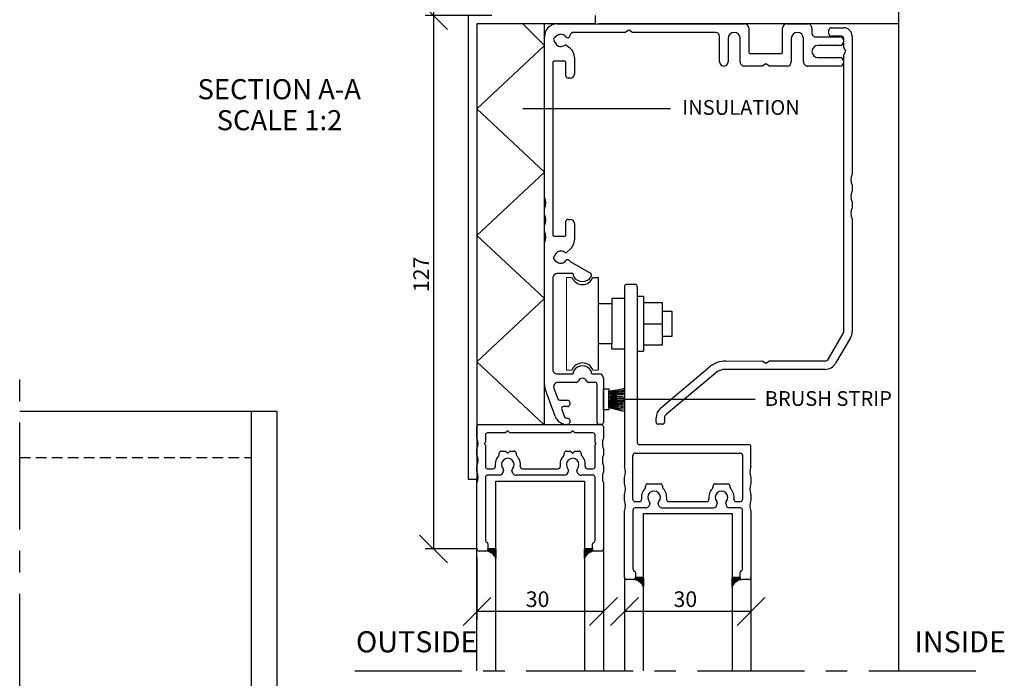
# Model space of a CAD drawing. Units: millimetres. Extents: x 20 to 577, y 20 to 400.
# Drawn here: x 212 to 446, y 153 to 309 of the extents above; entities that cross this region are included whole.
import ezdxf

# ---------------------------------------------------------------- set-up
doc = ezdxf.new("R2010")
doc.units = ezdxf.units.MM
doc.header["$LTSCALE"] = 2
doc.linetypes.add('CENTERX2', pattern=[20.319999999999997, 12.7, -2.54, 2.54, -2.54])
doc.linetypes.add('HIDDEN', pattern=[1.905, 1.27, -0.635])
for name, color, linetype in [('BESKRIVANDE_GRAFIK', 114, 'Continuous'), ('GLAS', 4, 'Continuous'), ('HITOM_SNITT', 8, 'CENTERX2'), ('KONNEKTIONSLINJE', 1, 'CENTERX2'), ('KONTUR_GRÅ', 8, 'Continuous'), ('KONTUR_RÖD', 1, 'Continuous'), ('MÅTTSÄTTNING', 1, 'Continuous'), ('PROFIL', 1, 'Continuous'), ('SLD-0', 8, 'Continuous'), ('TEXT', 1, 'Continuous')]:
    doc.layers.add(name, color=color, linetype=linetype)
doc.styles.add('SLDTEXTSTYLE0', font='TXT', dxfattribs={"width": 0.7})
doc.styles.add('SLDTEXTSTYLE2', font='TXT', dxfattribs={"width": 0.7291666666666666})
doc.dimstyles.new('SLDDIMSTYLE0', dxfattribs={"dimtxt": 3.704166666666666, "dimasz": 6.603999999999999, "dimexe": 0, "dimexo": 0.0625, "dimgap": 0.9260416666666665, "dimtad": 1, "dimlfac": 1.000000013783428, "dimrnd": 1e-09, "dimzin": 12, "dimdsep": 46, "dimtxsty": 'SLDTEXTSTYLE0', "dimblk1": 'OBLIQUE', "dimblk2": 'OBLIQUE', "dimsah": 1, "dimcen": 0.09, "dimadec": 0, "dimazin": 3, "dimtfac": 1, "dimtdec": 0, "dimtofl": 0, "dimtmove": 0, "dimatfit": 3, "dimldrblk": 'OBLIQUE', "dimfxl": 0, "dimfrac": 2, "dimtolj": 1, "dimtzin": 12, "dimarcsym": 0})

# ---------------------------------------------------------------- blocks, each defined once
blk = doc.blocks.new('Vagnsprofil100')
at = {"layer": 'KONTUR_RÖD'}
for p, q in [((147.1851032891884, 39.84972249137008), (147.1851032891884, -45.55220129727571)), ((152.6851032891835, 40.84972249136933), (148.1851032891835, 40.84972249136933)), ((153.1851032891885, 39.84972249136632), (153.1851032891885, -34.19213389427308)), ((154.1849281526653, -35.17341913131582), (206.1851032891784, -35.15027750863382)), ((207.1851032891784, -45.55220129728086), (207.1851032891784, -36.15027750863457)), ((151.1851032891909, -61.15027750863071), (151.1851032891909, -40.15027750863037)), ((152.1851032891909, -39.15027750863037), (202.1851032891916, -39.15027750863037)), ((203.1851032891936, -40.15027750865703), (203.1851032891937, -61.15027750865737)), ((158.1851032891942, -53.75027750865733), (164.1851032891942, -53.75027750865733)), ((190.1851032891939, -53.75027750865738), (196.1851032891939, -53.75027750865738)), ((165.1851032891979, -65.15027750862106), (189.1851032891977, -65.15027750862106)), ((168.1133065194695, -62.15027750865739), (186.2569000589181, -62.15027750865739))]:
    blk.add_line(p, q, dxfattribs=at)
at = {"layer": 'PROFIL'}
for p, q in [((147.1851032891909, -53.55220129727712), (147.1851032891909, -50.7483537199834)), ((207.1851032891995, -50.74835371998221), (207.1851032891995, -53.55220129727591)), ((157.1851032891944, -55.25129802309088), (157.1851032891944, -54.75027750865733)), ((165.1851032891942, -54.75027750865733), (165.1851032891942, -55.25129802309088)), ((189.1851032891938, -55.25129802309094), (189.1851032891938, -54.75027750865739)), ((197.1851032891939, -54.75027750865739), (197.1851032891939, -55.25129802309094)), ((147.1851032891909, -61.55220129727666), (147.1851032891909, -58.74835371998147)), ((207.1851032891995, -58.74835371998221), (207.1851032891995, -61.55220129727546)), ((152.1851032891913, -62.15027750863208), (154.2569000589156, -62.15027750863037)), ((157.1851032891929, -65.15027750862353), (152.1851032891928, -65.15027750862353)), ((159.1851032891929, -62.79602881968693), (159.1851032891929, -63.1502775086229)), ((163.1851032891963, -63.15027750862105), (163.1851032891963, -62.7960288196881)), ((191.1851032891977, -62.79602881969415), (191.1851032891977, -63.15027750863011)), ((195.1851032891975, -63.15027750863011), (195.1851032891975, -62.79602881969415)), ((202.1851032891972, -65.15027750863011), (197.1851032891971, -65.15027750863011)), ((200.1133065194695, -62.15027750865741), (202.1851032891938, -62.15027750865741)), ((147.1851032891909, -98.15027750863025), (147.1851032891913, -66.7483537199825)), ((151.1851032891906, -66.15027750862353), (151.1851032891906, -94.20108417027247)), ((203.1851032891972, -94.20108417028024), (203.1851032891972, -66.15027750863129)), ((207.1851032891994, -66.74835371997487), (207.1851032891994, -98.15027750862262)), ((152.385103289191, -95.75027750862428), (152.385103289191, -98.15027750862481)), ((201.9851032891971, -98.15027750863123), (201.9851032891971, -95.75027750863069)), ((151.385103289191, -99.15027750863065), (148.1851032891909, -99.15027750863064)), ((206.1851032891972, -99.15027750863123), (202.9851032891971, -99.15027750863123))]:
    blk.add_line(p, q, dxfattribs=at)
for centre, radius, start, end in [((148.1851032891884, 39.84972249137008), 1, 90.0000000002801, 180), ((152.1934834404796, 39.97891256701383), 0.999999999999685, 352.5772075954652, 60.55289475886041), ((154.1849281526765, -34.17341913131511), 1.000000000000711, 181.072339534746, 269.9999999993543), ((206.1851032891784, -36.15027750863383), 1.000000000000007, 359.9999999999584, 90), ((152.1851032891909, -40.15027750863037), 1, 90, 180), ((202.1851032891931, -40.15027750863037), 1.000000000000568, 359.9999999984733, 90.00000000008305), ((140.6851032891909, -48.15027750863032), 6.99999999999994, 338.2132107017409, 21.78678929827907), ((213.6851032891901, -48.15027750860514), 7.000000000000052, 158.2132107019943, 201.7867892984718), ((140.6851032891909, -56.15027750863026), 6.999999999999937, 338.213210701755, 21.78678929826052), ((161.1851032891946, -60.15027750865723), 6.000000000000308, 135.5846914028059, 188.2132107019166), ((156.1851032891944, -55.25129802309065), 1, 315.5846914028135, 359.9999999999873), ((158.1851032891944, -54.75027750865733), 1, 90.00000000001303, 180), ((164.1851032891942, -54.75027750865733), 1, 0, 90), ((166.185103289194, -55.25129802309077), 0.9999999999997771, 180.0000000000073, 224.4153085971684), ((161.1851032891938, -60.1502775086569), 6.000000000000186, 351.78678929826, 44.41530859719451), ((193.1851032891938, -60.15027750865701), 6.000000000000161, 135.584691402805, 188.213210701741), ((188.1851032891939, -55.2512980230905), 0.9999999999998863, 315.5846914028107, 359.9999999999756), ((190.1851032891938, -54.75027750865739), 1.000000000000007, 89.99999999999675, 180), ((196.1851032891939, -54.75027750865739), 1.000000000000007, 0, 90), ((198.1851032891939, -55.25129802309051), 1.000000000000005, 180.0000000000257, 224.4153085971888), ((193.185103289194, -60.15027750865703), 6.000000000000035, 351.786789298261, 44.41530859719575), ((213.6851032891995, -56.15027750862906), 6.999999999999937, 158.2132107017395, 201.7867892982613), ((161.1851032891954, -60.15027750862264), 3.000000000001819, 318.5903778907226, 221.4096221091927), ((193.1851032891978, -60.15027750862971), 2.999999999999839, 318.5903778907247, 221.4096221092657), ((140.6851032891897, -64.15027750863014), 7.000000000001151, 338.2132107017512, 21.78678929825952), ((152.1851032891918, -61.15027750863117), 1.000000000000909, 179.9999999999735, 269.9999999999731), ((152.1851032891906, -66.15027750862353), 1, 89.99999999987135, 180), ((154.2569000589156, -61.15027750863043), 0.9999999999999432, 270.0000000000041, 8.213210699123353), ((157.1851032891929, -63.15027750862352), 2.000000000000007, 270.0000000000008, 1.791288396600253e-11), ((158.1851032891928, -62.7960288196871), 1.000000000000085, 9.77066398145509e-12, 41.40962210940193), ((164.1851032891964, -62.79602881968904), 1.000000000000123, 138.5903778907113, 179.9999999999459), ((165.1851032891963, -63.15027750862105), 2.000000000000007, 180, 270.0000000000456), ((168.1133065194695, -61.15027750865734), 1.000000000000068, 171.786789298254, 270.0000000000008), ((186.2569000589182, -61.15027750865736), 1.000000000000038, 269.9999999999976, 8.213210701745458), ((189.1851032891982, -63.1502775086215), 1.999999999999559, 269.999999999987, 359.9999999997541), ((190.1851032891977, -62.79602881969396), 1.000000000000028, 359.9999999999898, 41.40962210926989), ((196.1851032891973, -62.79602881969431), 0.999999999999801, 138.5903778907249, 179.9999999999906), ((197.1851032891975, -63.15027750863011), 2.000000000000028, 180, 269.9999999999878), ((200.1133065194695, -61.15027750865745), 0.9999999999999704, 171.786789298247, 270.0000000000041), ((202.1851032891933, -61.15027750865705), 1.000000000000369, 270.0000000000285, 359.999999999982), ((202.1851032891974, -66.1502775086299), 0.9999999999997868, 359.999999999921, 90.00000000001465), ((213.6851032892023, -64.1502775086254), 7.000000000001358, 158.2132107017725, 201.7867892982244), ((152.1851032891266, -94.20108417019405), 0.9999999999360796, 180.0000000044937, 255.5224878176324), ((151.7851032891908, -95.75027750862769), 0.6000000000001364, 3.2568879938179e-10, 75.52248781289249), ((202.5851032891973, -95.75027750863067), 0.6000000000001402, 104.4775121871239, 180.0000000000022), ((202.1851032892613, -94.20108417019726), 0.9999999999358571, 284.4775121823689, 359.9999999952465), ((148.1851032891909, -98.15027750863025), 1.000000000000384, 180, 270.0000000000008), ((151.385103289191, -98.15027750863065), 1, 270.0000000000008, 3.346452413648654e-10), ((202.9851032891971, -98.15027750863123), 1, 180, 270.0000000000008), ((206.1851032891974, -98.15027750862929), 1.000000000001947, 269.9999999999862, 3.818701172744976e-10)]:
    blk.add_arc(centre, radius, start, end, dxfattribs=at)
blk = doc.blocks.new('Hjul100')
at = {"color": 1, "linetype": 'Continuous', "lineweight": 18}
for p, q in [((159.7700573185053, -110.8941582496142), (157.2700573529638, -110.8941582496142)), ((157.2700573529638, -110.8941582496142), (157.2700573529638, -154.8941576431433)), ((159.7700573185053, -154.8941576431433), (157.2700573529638, -154.8941576431433)), ((169.7700571806711, -154.8941576431433), (172.2700571462124, -154.8941576431433))]:
    blk.add_line(p, q, dxfattribs=at)
at = {"layer": 'TEXT'}
for p, q in [((169.7700571806711, -110.8941582496142), (172.2700571462124, -110.8941582496142)), ((172.2700571462124, -110.8941582496142), (172.2700571462124, -154.8941576431433))]:
    blk.add_line(p, q, dxfattribs=at)
at = {"layer": 'TEXT', "color": 1}
for p, q in [((184.7500569741953, -120.8941581117799), (178.7500570568958, -120.8941581117799)), ((178.7500570568958, -120.8941581117799), (178.7500570568958, -123.2941580786996)), ((184.7500569741953, -120.8941581117799), (184.7500569741953, -144.8941577809776)), ((190.7500569741952, -119.8941581255633), (190.7500569741952, -145.8941577671942)), ((193.7500569328449, -119.8941581255633), (190.7500569741952, -119.8941581255633)), ((193.7500569328449, -119.8941581255633), (193.7500569328449, -145.8941577671942)), ((172.2700571462124, -123.2941580786996), (178.7700570566201, -123.2941580786996)), ((178.7500570568958, -123.2941580786996), (178.7500570568958, -142.4941578140578)), ((202.7500568087941, -122.894158084213), (193.7500569328449, -122.894158084213)), ((202.7500568087941, -142.8941578085445), (202.7500568087941, -122.894158084213)), ((202.7500568037924, -126.8941580290793), (207.2700566637924, -126.8941580290793)), ((207.2700566637924, -126.8941580290793), (207.2700566637924, -138.8941578636782)), ((193.7500569328449, -132.8941579463787), (202.7500568087941, -132.8941579463787)), ((207.2700566637924, -138.8941578636782), (202.7500568037924, -138.8941578636782)), ((178.7700570566201, -142.4941578140578), (172.2700571462124, -142.4941578140578)), ((178.7500570568958, -144.8941577809776), (178.7500570568958, -142.4941578140578)), ((193.7500569328449, -142.8941578085445), (202.7500568087941, -142.8941578085445)), ((184.7500569741953, -144.8941577809776), (178.7500570568958, -144.8941577809776)), ((190.7500569741952, -145.8941577671942), (193.7500569328449, -145.8941577671942))]:
    blk.add_line(p, q, dxfattribs=at)
at = {"layer": 'TEXT'}
for centre, radius, start, end in [((164.7700572495881, -108.9176876886214), 5.376470514129174, 201.5685957351258, 338.4314042648763), ((164.7700572495881, -156.8706282041361), 5.376470514129201, 21.56859573512523, 158.4314042648744)]:
    blk.add_arc(centre, radius, start, end, dxfattribs=at)
blk = doc.blocks.new('39759')
at = {"layer": 'PROFIL'}
for p, q in [((1.399999999999977, 17.69999999999982), (90.4000000000002, 17.69999999999982)), ((35.39999999999986, 14.69999999999982), (33.66794919243092, 13.69999999999982)), ((37.13205080756904, 13.69999999999982), (35.39999999999986, 14.69999999999982)), ((92.4000000000002, 15.69999999999982), (92.4000000000002, 4.299999999999728)), ((108.4000000000002, 4.300000000000182), (108.4, 15.69999999999982)), ((110.4, 17.69999999999982), (120.2999999999998, 17.70000000000027)), ((122.3000000000001, 15.70000000000027), (122.2999999999998, 13.49999999999955)), ((-4.600000000000023, -64.68466063387564), (-4.600000000000023, 11.69999999999982)), ((0.02145206067075378, 9.383441196585864), (0.8244590715618187, 8.236628334581837)), ((1.536628334582019, 12.27554092843775), (0.3898154725773111, 11.47253391754566)), ((33.66794919243092, 13.69999999999982), (9.36943098553354, 13.69999999999982)), ((76.5, 13.69999999999936), (37.13205080756904, 13.69999999999982)), ((78.49999999999977, -0.2999999999997272), (78.5, 11.69999999999936)), ((82.50000000000023, 10.80000000000018), (82.50000000000034, -0.2999999999997272)), ((88.30000000000018, -0.2999999999999545), (88.30000000000007, 10.80000000000018)), ((112.5000000000001, 10.80000000000018), (112.5000000000001, -0.3000000000001819)), ((118.3000000000001, -0.3000000000001819), (118.2999999999999, 10.80000000000018)), ((124.3000000000001, 11.49999999999955), (135.4000000000002, 11.5)), ((6.087692903045422, 7.476937950100591), (7.45672565811924, 6.328183070248542)), ((135.4000000000002, 7.5), (125.1999999999999, 7.5)), ((5, -2.273736754432321e-13), (0, 0)), ((9.600000000000023, 1.731916411534712), (9.599999999999909, -6)), ((93.00000000000011, 3.699999999999818), (107.8000000000001, 3.699999999999818)), ((125.1999999999999, 1.699999999999818), (135.4000000000002, 1.699999999999818)), ((-0.599999999999909, -0.6000000000003638), (-0.6000000000000227, -82.4000000000001)), ((5.599999999999909, -7), (5.600000000000023, -0.599999999999909)), ((98.66794919243159, -2.299999999999727), (90.3000000000003, -2.299999999999955)), ((100.4000000000002, -1.300000000000182), (98.66794919243159, -2.299999999999727)), ((102.132050807569, -2.300000000000182), (100.4000000000002, -1.300000000000182)), ((110.5000000000001, -2.300000000000182), (102.132050807569, -2.300000000000182)), ((135.4000000000002, -2.300000000000182), (120.3000000000001, -2.300000000000182)), ((7.599999999999909, -8), (6.599999999999909, -8)), ((-4.600000000000023, -72.68466063387565), (-4.600000000000023, -69.91533936612474)), ((-4.600000000000023, -80.68466063387564), (-4.600000000000023, -77.91533936612473)), ((5.599999999999909, -82.39999999999986), (5.599999999999795, -76.00000000000023)), ((6.599999999999795, -75.00000000000023), (7.599999999999795, -75.00000000000045)), ((9.599999999999795, -77.00000000000045), (9.599999999999909, -84.73191641153608)), ((0, -83.00000000000023), (4.999999999999773, -83)), ((-4.600000000000023, -153.3000000000002), (-4.600000000000023, -85.91533936612474)), ((0.8244590715618187, -91.23662833458252), (0.0214520606706401, -92.38344119658677)), ((7.45672565811924, -89.3281830702499), (6.087692903046218, -90.47693795010127)), ((0.3898154725773111, -94.47253391754658), (1.536628334582019, -95.27554092843843)), ((7.585641688071064, -94.91820753284674), (17.29999999999995, -100.5267949192435)), ((-0.6000000000000227, -102.7000000000003), (-0.6000000000000227, -146.3000000000002)), ((8.600000000000023, -100.7000000000003), (1.399999999999977, -100.7000000000003)), ((9.199999999999932, -101.8633307652817), (9.200000000000045, -101.3000000000004)), ((17.60000000000002, -101.0464101615141), (17.60000000000002, -101.8633307652819)), ((1.399999999999977, -148.3000000000002), (8.599999999999909, -148.3000000000002)), ((9.199999999999818, -147.7000000000003), (9.199999999999932, -147.1366692347187)), ((17.60000000000002, -147.1366692347187), (17.60000000000002, -147.7)), ((18.20000000000005, -148.3000000000004), (21.40000000000009, -148.3000000000004)), ((10.57157287525467, -152.3000000000004), (1.763970234266253, -152.3000000000004)), ((19.39999999999998, -152.3000000000002), (16.2284271247471, -152.3000000000002)), ((20.39999999999998, -171.3000000000002), (20.39999999999998, -153.3000000000002)), ((23.39999999999998, -150.3000000000004), (23.39999999999998, -171.3000000000004)), ((0.4934573207451649, -168.3521208599543), (-4.238155724715399, -155.3521208599543)), ((-0.1154150073055007, -154.9840402866516), (1.76193612946804, -160.1420201433259)), ((2.701628750253917, -160.8000000000002), (6.399999999999978, -160.8000000000004)), ((7.399999999999978, -161.8000000000004), (7.399999999999978, -162.8000000000002)), ((3.581787300799419, -165.1420201433257), (4.855683120731214, -168.6420201433264)), ((6.399999999999978, -163.8000000000002), (4.521479921585296, -163.8000000000002)), ((5.795375741517091, -169.3000000000006), (6.399999999999978, -169.3000000000004)), ((6.399999999999978, -172.3000000000002), (6.131613045460767, -172.3000000000004)), ((7.399999999999978, -170.3000000000004), (7.399999999999978, -171.3000000000002)), ((22.39999999999998, -172.3000000000004), (21.39999999999998, -172.3000000000002))]:
    blk.add_line(p, q, dxfattribs=at)
for centre, radius, start, end in [((1.399999999999979, 11.69999999999982), 6.000000000000004, 90.00000000000001, 180), ((90.4000000000002, 15.69999999999982), 2.000000000000004, 0, 90), ((110.4, 15.69999999999982), 2.000000000000004, 90, 180), ((120.3, 15.70000000000021), 2.000000000000062, 1.781110621619519e-12, 90.00000000000489), ((1.250180127104161, 10.24380585111244), 1.499999999999941, 125.0000000000147, 215.0000000000029), ((3.19999999999677, 9.900000000000384), 2.899999999997536, 34.85716554489665, 124.9999999999549), ((6.400259598355979, 12.12897700820173), 0.9999999999999598, 214.8571655449282, 351.7789629491497), ((9.369430985533587, 11.69999999999976), 2.000000000000059, 90.00000000000132, 171.7789629491445), ((76.5, 11.69999999999936), 2, 0, 90), ((85.40000000000015, 10.80000000000018), 2.89999999999992, 0, 180), ((115.4, 10.80000000000018), 2.899999999999878, 0, 180), ((124.2999999999999, 13.49999999999961), 2.000000000000071, 180.0000000000026, 270.0000000000057), ((135.4000000000002, 9.5), 2, 270.0000000000008, 90), ((3.19999999999677, 9.900000000000384), 2.900000000002472, 215.0000000000445, 305.1428344550933), ((5.444905293363022, 6.71089350698105), 0.9999999999977705, 50.00000000020242, 125.1428344552367), ((3.600000000000021, 1.731916411534657), 6.000000000000002, 5.258517073353014e-13, 50.00000000000023), ((125.2, 4.599999999999909), 2.900000000000091, 90.00000000000112, 269.9999999999997), ((1.705992118405941e-13, -0.6000000000000796), 0.6000000000000797, 90.0000000000163, 180.0000000000279), ((93.00000000000006, 4.299999999999669), 0.5999999999998522, 179.9999999999943, 270.0000000000062), ((107.7999999999999, 4.300000000000122), 0.600000000000307, 270.0000000000184, 5.767405822384226e-12), ((135.4000000000002, -0.3000000000001818), 2, 270.0000000000008, 90), ((5.000000000000114, -0.6000000000001362), 0.599999999999909, 2.169138292758447e-11, 90.00000000001086), ((80.50000000000006, -0.299999999999727), 2.000000000000284, 180.0000000000008, 8.142219984546603e-13), ((90.30000000000018, -0.2999999999999548), 2, 180, 270.0000000000041), ((110.5000000000001, -0.300000000000181), 2.000000000000001, 270.0000000000008, 7.633331235512441e-13), ((120.3000000000001, -0.3000000000001812), 2.000000000000001, 180.0000000000008, 270.0000000000008), ((6.59999999999991, -6.999999999999999), 1.000000000000001, 180.0000000000009, 270.0000000000007), ((7.59999999999991, -6), 2, 270.0000000000008, 0), ((-10.00000000000006, -67.3000000000002), 6.000000000000104, 334.1580672368327, 25.84193276316829), ((-10.00000000000005, -75.30000000000018), 6.000000000000085, 334.1580672368326, 25.8419327631681), ((6.599999999999795, -76.00000000000023), 1, 90, 180), ((7.599999999999794, -77.00000000000045), 2.000000000000001, 0, 89.99999999999997), ((-10.00000000000006, -83.30000000000018), 6.000000000000104, 334.1580672368326, 25.84193276316817), ((5.280064580004407e-14, -82.40000000000015), 0.6000000000000796, 179.9999999999959, 269.9999999999958), ((4.99999999999977, -82.39999999999988), 0.6000000000001391, 270.0000000000011, 1.357036664090786e-12), ((3.599999999999839, -84.73191641153608), 6.000000000000076, 310.0000000000022, 0), ((1.25018012710422, -93.24380585111328), 1.500000000000045, 145.000000000004, 234.9999999999862), ((3.199999999999916, -92.9000000000006), 2.900000000000052, 54.85716554493612, 144.9999999999995), ((5.444905293363278, -89.71089350698249), 0.99999999999754, 234.8571655447764, 309.9999999998499), ((3.199999999999916, -92.9000000000006), 2.899999999999999, 235.0000000000003, 325.1428344550828), ((6.400259598370122, -95.12897700820463), 1.000000000008057, 32.57461211073225, 145.1428344553688), ((8.085641688071206, -94.05218212906246), 0.999999999999941, 212.5746121107499, 239.9999999999891), ((1.399999999999978, -102.7000000000003), 2.000000000000001, 90.00000000000001, 180), ((8.600000000000074, -101.3000000000002), 0.5999999999999712, 359.9999999999831, 90.00000000000492), ((9.79999999999985, -101.8633307652818), 0.5999999999999179, 179.9999999999905, 211.002719133919), ((13.39999999999903, -99.70000000000044), 4.800000000000743, 211.0027191339158, 328.9972808660955), ((16.99999999999999, -101.0464101615142), 0.600000000000037, 4.07110999227305e-12, 60.00000000000516), ((17.00000000000072, -101.8633307652788), 0.5999999999993031, 328.9972808657913, 359.9999999997023), ((13.400000000001, -149.3000000000005), 4.800000000000936, 31.00271913392059, 148.9972808660953), ((1.399999999999978, -146.3000000000002), 2.000000000000001, 180, 270.0000000000008), ((8.599999999999937, -147.7000000000003), 0.5999999999998806, 269.9999999999981, 2.714073328182741e-12), ((9.799999999998812, -147.1366692347218), 0.5999999999988805, 148.997280865801, 179.9999999997096), ((16.99999999999972, -147.1366692347188), 0.600000000000307, 2.714073328180813e-12, 31.00271913390823), ((18.20000000000021, -147.7000000000002), 0.6000000000001933, 179.9999999999837, 269.9999999999852), ((21.39999999999998, -150.3000000000004), 2, 0, 89.99999999999675), ((1.400000000000375, -153.3), 6.000000000000398, 180.0000000000022, 200.0000000000021), ((1.763970234266208, -154.3000000000003), 1.999999999999899, 89.99999999999872, 200.0000000000019), ((10.57157287525445, -151.3000000000002), 1.000000000000256, 270.0000000000135, 340.5287793655178), ((13.40000000000094, -152.3000000000001), 2.000000000000021, 19.47122063448932, 160.5287793655106), ((16.22842712474718, -151.3000000000002), 1, 199.4712206344871, 269.9999999999964), ((19.39999999999998, -153.3000000000002), 1, 0, 90), ((2.701628750253946, -159.8000000000002), 1.000000000000028, 200.0000000000055, 269.9999999999991), ((6.399999999999977, -161.8000000000004), 1.000000000000001, 0, 89.99999999999994), ((6.399999999999977, -162.8000000000002), 1.000000000000001, 270.0000000000009, 0), ((4.521479921585231, -164.8000000000001), 0.9999999999998902, 89.99999999999629, 199.9999999999997), ((6.131613045460735, -166.3000000000003), 6.000000000000114, 200.0000000000002, 270.0000000000011), ((5.79537574151711, -168.3000000000006), 1.000000000000028, 200.0000000000057, 269.9999999999997), ((6.399999999999977, -170.3000000000004), 1.000000000000001, 0, 89.99999999999994), ((6.399999999999977, -171.3000000000002), 1.000000000000001, 270.0000000000009, 0), ((21.39999999999998, -171.3000000000002), 1, 180, 270.0000000000008), ((22.39999999999998, -171.3000000000004), 1, 270.0000000000008, 0)]:
    blk.add_arc(centre, radius, start, end, dxfattribs=at)
blk = doc.blocks.new('_Oblique')
at = {"color": 0, "linetype": 'ByBlock', "lineweight": -2}
blk.add_line((-0.5, -0.5), (0.5, 0.5), dxfattribs=at)
blk = doc.blocks.new('_D')
at = {"layer": 'MÅTTSÄTTNING'}
for p, q in [((323.8255955261793, 339.4251726139104), (308.4922977658889, 339.4251726139104)), ((310.492297765889, 339.4251726139104), (310.492297765889, 309.9251730205214)), ((324.3255955192875, 309.9251730205214), (308.4922977658889, 309.9251730205214))]:
    blk.add_line(p, q, dxfattribs=at)
at = {"layer": 'MÅTTSÄTTNING', "xscale": 6.603999999999999, "yscale": 6.603999999999999}
for p, rotation in [((310.492297765889, 339.4251726139104), 90.0000000000004), ((310.492297765889, 309.9251730205214), 270.0000000000004)]:
    blk.add_blockref('_Oblique', p, dxfattribs=dict(at, rotation=rotation))
at = {"layer": 'MÅTTSÄTTNING', "insert": (305.7173761295656, 322.5724023530878), "char_height": 3.704166666666666, "attachment_point": 1, "rotation": 90.00000000000041, "style": 'SLDTEXTSTYLE0'}
blk.add_mtext('30', dxfattribs=at)
blk = doc.blocks.new('_D_4')
at = {"layer": 'MÅTTSÄTTNING'}
for p, q in [((320.8255955950966, 181.4251747641247), (320.8255955950966, 166.5870583265498)), ((350.8255951815936, 181.4251747641247), (350.8255951815936, 166.5870583265498)), ((350.8255951815936, 168.5870583265498), (320.8255955950966, 168.5870583265498))]:
    blk.add_line(p, q, dxfattribs=at)
at = {"layer": 'MÅTTSÄTTNING', "xscale": 6.603999999999999, "yscale": 6.603999999999999, "rotation": 180.0000000000004}
blk.add_blockref('_Oblique', (320.8255955950966, 168.5870583265498), dxfattribs=at)
at = {"layer": 'MÅTTSÄTTNING', "xscale": 6.603999999999999, "yscale": 6.603999999999999}
blk.add_blockref('_Oblique', (350.8255951815936, 168.5870583265498), dxfattribs=at)
at = {"layer": 'MÅTTSÄTTNING', "insert": (332.3986637410658, 173.3619799628732), "char_height": 3.704166666666666, "attachment_point": 1, "style": 'SLDTEXTSTYLE0'}
blk.add_mtext('30', dxfattribs=at)
blk = doc.blocks.new('_D_5')
at = {"layer": 'MÅTTSÄTTNING'}
for p, q in [((355.8255951126758, 174.6631976376553), (355.8255951126758, 166.5870583265498)), ((385.8255946991731, 174.6631976376557), (385.8255946991731, 166.5870583265498)), ((385.8255946991731, 168.5870583265498), (355.8255951126758, 168.5870583265498))]:
    blk.add_line(p, q, dxfattribs=at)
at = {"layer": 'MÅTTSÄTTNING', "xscale": 6.603999999999999, "yscale": 6.603999999999999, "rotation": 180.0000000000004}
blk.add_blockref('_Oblique', (355.8255951126758, 168.5870583265498), dxfattribs=at)
at = {"layer": 'MÅTTSÄTTNING', "xscale": 6.603999999999999, "yscale": 6.603999999999999}
blk.add_blockref('_Oblique', (385.8255946991731, 168.5870583265498), dxfattribs=at)
at = {"layer": 'MÅTTSÄTTNING', "insert": (367.4475848873775, 173.3619799628732), "char_height": 3.704166666666666, "attachment_point": 1, "style": 'SLDTEXTSTYLE0'}
blk.add_mtext('30', dxfattribs=at)
blk = doc.blocks.new('_D_18')
at = {"layer": 'MÅTTSÄTTNING'}
for p, q in [((318.8255955950961, 309.9251730205215), (308.4922977658889, 309.9251730205215)), ((310.492297765889, 309.9251730205215), (310.492297765889, 183.425174764124)), ((320.9255955661521, 183.425174764124), (308.4922977658889, 183.425174764124))]:
    blk.add_line(p, q, dxfattribs=at)
at = {"layer": 'MÅTTSÄTTNING', "xscale": 6.603999999999999, "yscale": 6.603999999999999}
for p, rotation in [((310.492297765889, 309.9251730205215), 90.0000000000004), ((310.492297765889, 183.425174764124), 270.0000000000004)]:
    blk.add_blockref('_Oblique', p, dxfattribs=dict(at, rotation=rotation))
at = {"layer": 'MÅTTSÄTTNING', "insert": (305.7173761295657, 244.3230795622801), "char_height": 3.704166666666666, "attachment_point": 1, "rotation": 90.00000000000041, "style": 'SLDTEXTSTYLE0'}
blk.add_mtext('127', dxfattribs=at)

msp = doc.modelspace()

# ---------------------------------------------------------------- hatches: boundary and pattern name
at = {"layer": 'BESKRIVANDE_GRAFIK'}
h = msp.add_hatch(color=256, dxfattribs=at)
edge = h.paths.add_edge_path(flags=0)
edge.add_arc((322.9255955661515, 183.4251747641233), 0.4999999931075201, -88.12095349919429, 8.708411769475788e-11, ccw=False)
edge.add_arc((322.6207636618935, 179.9602633356236), 2.982529265423691, 25.6579529800091, 83.81709135393828, ccw=False)
edge.add_line((325.309200698451, 181.251691660996), (325.309200698451, 183.4251747641241))
edge.add_line((325.309200698451, 183.4251747641241), (323.425595559259, 183.4251747641241))
h = msp.add_hatch(color=256, dxfattribs=at)
edge = h.paths.add_edge_path(flags=0)
edge.add_arc((349.017637445281, 179.9602633356236), 2.982529265423719, 96.18290864606121, 154.3420470199898, ccw=False)
edge.add_arc((348.7128055410237, 183.4251747641241), 0.499999993108282, 179.9999999999959, 268.1209534991117, ccw=False)
edge.add_line((348.2128055479154, 183.4251747641241), (346.3292004087234, 183.4251747641241))
edge.add_line((346.3292004087234, 183.4251747641241), (346.3292004087234, 181.251691660996))
h = msp.add_hatch(color=256, dxfattribs=at)
edge = h.paths.add_edge_path(flags=0)
edge.add_arc((357.9255950837302, 176.6631976376546), 0.4999999931082533, 271.87904650088205, 360, ccw=False)
edge.add_arc((357.6207631794729, 173.1982862091543), 2.982529265423587, 25.657952980007224, 83.81709135393811, ccw=False)
edge.add_line((360.3092002160305, 174.4897145345266), (360.3092002160305, 176.6631976376546))
edge.add_line((360.3092002160305, 176.6631976376546), (358.4255950768385, 176.6631976376546))
h = msp.add_hatch(color=256, dxfattribs=at)
edge = h.paths.add_edge_path(flags=0)
edge.add_arc((384.0304266323751, 173.1982862091541), 2.982529265423759, 96.18290864606001, 154.3420470199888, ccw=False)
edge.add_arc((383.7255947281179, 176.6631976376546), 0.4999999931082275, 179.9999999999927, 268.12095349910487, ccw=False)
edge.add_line((383.2255947350096, 176.6631976376546), (381.3419895958174, 176.6631976376546))
edge.add_line((381.3419895958174, 176.6631976376546), (381.3419895958174, 174.4897145345266))

# ---------------------------------------------------------------- linework, layer by layer
for p, q in [((336.8255953745602, 307.9251730480877), (320.8255955950959, 307.9251730480877)), ((320.8255955950959, 307.9251730480877), (320.8255955950959, 212.925174357513)), ((325.309200698451, 183.4251747641241), (323.425595559259, 183.4251747641241)), ((325.309200698451, 181.251691660996), (325.309200698451, 183.4251747641241)), ((346.3292004087234, 183.4251747641241), (348.2128055479154, 183.4251747641241)), ((346.3292004087234, 181.251691660996), (346.3292004087234, 183.4251747641241)), ((360.3092002160305, 176.6631976376546), (358.4255950768385, 176.6631976376546)), ((360.3092002160305, 174.4897145345266), (360.3092002160305, 176.6631976376546)), ((381.3419895958174, 176.6631976376546), (383.2255947350096, 176.6631976376546)), ((381.3419895958174, 174.4897145345266), (381.3419895958174, 176.6631976376546))]:
    msp.add_line(p, q, dxfattribs=at)
for centre, radius, start, end in [((322.9255955661514, 183.4251747641233), 0.4999999931075649, 271.8790465008138, 8.793597704528932e-11), ((322.6207636618935, 179.9602633356236), 2.982529265423707, 25.65795298000992, 83.81709135393913), ((349.017637445281, 179.9602633356236), 2.982529265423719, 96.18290864606196, 154.3420470199906), ((348.7128055410237, 183.4251747641241), 0.499999993108292, 179.9999999999968, 268.1209534991125), ((357.9255950837302, 176.6631976376546), 0.4999999931082618, 271.8790465008827, 0), ((357.6207631794729, 173.1982862091543), 2.982529265423619, 25.65795298000795, 83.81709135393889), ((384.0304266323751, 173.1982862091541), 2.982529265423764, 96.18290864606077, 154.3420470199896), ((383.7255947281179, 176.6631976376546), 0.4999999931082471, 179.9999999999935, 268.1209534991057)]:
    msp.add_arc(centre, radius, start, end, dxfattribs=at)
at = {"layer": 'GLAS', "linetype": 'Continuous'}
for p, q in [((325.3292006981754, 154.4813188093198), (325.3292006981753, 199.4760995224277)), ((325.3292006981753, 199.4760995224277), (346.3292004087234, 199.4760995224277)), ((346.3292004087234, 199.4760995224277), (346.3292004087235, 154.4813188093198))]:
    msp.add_line(p, q, dxfattribs=at)
at = {"layer": 'GLAS'}
for p, q in [((360.32559505065, 154.4813188093198), (360.32559505065, 191.8631974281466)), ((360.32559505065, 191.8631974281466), (381.3255947611979, 191.8631974281466)), ((381.3255947611979, 191.8631974281466), (381.3255947611979, 154.4813188093198))]:
    msp.add_line(p, q, dxfattribs=at)
at = {"layer": 'HITOM_SNITT', "linetype": 'HIDDEN'}
msp.add_line((212.3407985351851, 205.1158852850276), (267.3407977770967, 205.1158852850276), dxfattribs=at)
at = {"layer": 'KONNEKTIONSLINJE'}
msp.add_line((212.3407985351851, 106.74277940225), (212.3407985351851, 223.8707951744785), dxfattribs=at)
at = {"layer": 'KONNEKTIONSLINJE', "linetype": 'CENTERX2'}
msp.add_line((291.8330994223613, 154.4813188093198), (443.8330973272804, 154.4813188093198), dxfattribs=at)
at = {"layer": 'KONTUR_GRÅ'}
for p, q in [((420.8255942167531, 345.8166487876956), (420.8255942167531, 154.4813188093198)), ((420.8255942167531, 307.9251730480875), (349.8255951953756, 307.9251730480874)), ((350.8255951815922, 216.425174309271), (350.8255951815922, 221.4251742403538)), ((212.3407985351851, 216.1158851334098), (267.3407977770967, 216.1158851334099)), ((323.425595559259, 183.4251747641241), (325.309200698451, 183.4251747641241)), ((325.309200698451, 183.4251747641241), (325.309200698451, 181.251691660996)), ((348.2128055479154, 183.4251747641241), (346.3292004087234, 183.4251747641241)), ((346.3292004087234, 183.4251747641241), (346.3292004087234, 181.251691660996)), ((358.4255950768385, 176.6631976376546), (360.3092002160305, 176.6631976376546)), ((360.3092002160305, 176.6631976376546), (360.3092002160305, 174.4897145345266)), ((383.2255947350096, 176.6631976376546), (381.3419895958174, 176.6631976376546)), ((381.3419895958174, 176.6631976376546), (381.3419895958174, 174.4897145345266))]:
    msp.add_line(p, q, dxfattribs=at)
at = {"layer": 'KONTUR_GRÅ', "linetype": 'Continuous'}
for p, q in [((320.8255955950957, 154.4813188093198), (320.8255955950959, 199.9251745366979)), ((350.825595181593, 183.4251747641241), (350.8255951815929, 154.4813188093198)), ((355.8255951126753, 176.6631976376546), (355.8255951126753, 154.4813188093198)), ((385.8255946991724, 176.6631976376551), (385.8255946991724, 154.4813188093198))]:
    msp.add_line(p, q, dxfattribs=at)
at = {"layer": 'KONTUR_GRÅ'}
for centre, radius, start, end in [((322.9255955661514, 183.4251747641233), 0.4999999931075649, 271.8790465008138, 8.793597704528932e-11), ((322.6207636618935, 179.9602633356236), 2.982529265423707, 25.65795298000992, 83.81709135393913), ((349.017637445281, 179.9602633356236), 2.982529265423719, 96.18290864606196, 154.3420470199906), ((348.7128055410237, 183.4251747641241), 0.499999993108292, 179.9999999999968, 268.1209534991125), ((357.9255950837302, 176.6631976376546), 0.4999999931082618, 271.8790465008827, 0), ((357.6207631794729, 173.1982862091543), 2.982529265423619, 25.65795298000795, 83.81709135393889), ((384.0304266323751, 173.1982862091541), 2.982529265423764, 96.18290864606077, 154.3420470199896), ((383.7255947281179, 176.6631976376546), 0.4999999931082471, 179.9999999999935, 268.1209534991057)]:
    msp.add_arc(centre, radius, start, end, dxfattribs=at)
at = {"layer": 'KONTUR_RÖD'}
for p, q in [((336.8255953745602, 302.7793935214319), (331.6798158479044, 307.9251730480877)), ((409.8072353308237, 305.0152234225797), (409.8072353308237, 303.1697584027032)), ((320.8255956202664, 287.7793937533537), (336.8255953745602, 302.7793935214319)), ((336.8255953745602, 272.7793939852756), (320.8255956202664, 287.7793937533537)), ((366.7158983736917, 287.7793937533537), (331.6798158479043, 287.7793937533537)), ((320.8255956202664, 257.7793942171975), (336.8255953745602, 272.7793939852756)), ((336.8255953745602, 242.7793944491194), (320.8255956202664, 257.7793942171975)), ((320.8255956202664, 227.7793946810413), (336.8255953745602, 242.7793944491194)), ((336.6798159300105, 212.925174357513), (320.8255956202664, 227.7793946810413)), ((355.8255951126752, 218.9251742748124), (386.8255946853889, 218.9251742748124))]:
    msp.add_line(p, q, dxfattribs=at)
at = {"layer": 'PROFIL', "linetype": 'Continuous'}
for p, q in [((318.8255956226628, 199.9251745366979), (318.8255956226628, 309.9251730205208)), ((348.8255952091599, 309.9251730205208), (348.8255952091599, 307.9251730480877)), ((348.8255952091599, 307.9251730480877), (320.8255955950959, 307.9251730480877)), ((320.8255955950959, 307.9251730480877), (320.8255955950959, 199.9251745366979)), ((336.8255953745602, 212.925174357513), (336.8255953745602, 307.9251730480877)), ((320.8255955950959, 212.925174357513), (336.8255953745602, 212.925174357513)), ((321.3255955882042, 212.925174357513), (350.3255951884848, 212.925174357513)), ((320.8255955950957, 209.7242125073101), (320.8255955950959, 212.4251743644047)), ((322.8255955675291, 210.4251743919715), (322.8255955675291, 208.7251744154038)), ((327.6255955013684, 210.9251743850798), (323.3255955606373, 210.9251743850798)), ((328.1255954944769, 211.4251743781883), (327.6255955013684, 210.9251743850798)), ((328.6255954875853, 210.9251743850798), (328.1255954944769, 211.4251743781883)), ((343.0255952891038, 210.9251743850798), (328.6255954875853, 210.9251743850798)), ((343.5255952822118, 211.4251743781883), (343.0255952891038, 210.9251743850798)), ((344.0255952753203, 210.9251743850798), (343.5255952822118, 211.4251743781883)), ((348.3255952160517, 210.9251743850798), (344.0255952753203, 210.9251743850798)), ((348.8255952091599, 208.7251744154038), (348.8255952091599, 210.4251743919715)), ((350.825595181593, 212.4251743644047), (350.825595181593, 209.7242125073101)), ((322.8255955675291, 208.7251744154038), (322.525595571664, 208.4251744195387)), ((322.525595571664, 208.4251744195387), (322.8255955675291, 208.1251744236742)), ((322.8255955675291, 208.1251744236742), (322.8255955675291, 202.9251744953471)), ((349.125595205025, 208.4251744195387), (348.8255952091599, 208.7251744154038)), ((348.8255952091599, 208.1251744236742), (349.125595205025, 208.4251744195387)), ((348.8255952091599, 202.9251744953471), (348.8255952091599, 208.1251744236742)), ((320.8255955950959, 205.7242125624435), (320.8255955950959, 207.1261363317671)), ((326.1255955220437, 205.8746641974762), (326.1255955220437, 206.1251744512401)), ((326.6255955151521, 206.6251744443484), (327.6255955013688, 206.6251744443482)), ((327.6255955013688, 206.6251744443482), (328.1255954944769, 206.1251744512401)), ((328.1255954944769, 206.1251744512401), (328.6255954875851, 206.6251744443482)), ((328.6255954875851, 206.6251744443482), (329.6255954738018, 206.6251744443484)), ((330.1255954669101, 206.1251744512401), (330.1255954669102, 205.8746641974762)), ((341.5255953097789, 205.8746641974762), (341.5255953097789, 206.1251744512401)), ((342.0255953028872, 206.6251744443484), (343.0255952891039, 206.6251744443482)), ((343.0255952891039, 206.6251744443482), (343.525595282212, 206.1251744512401)), ((343.525595282212, 206.1251744512401), (344.0255952753202, 206.6251744443482)), ((344.0255952753202, 206.6251744443482), (345.0255952615369, 206.6251744443484)), ((345.5255952546451, 206.1251744512401), (345.5255952546451, 205.8746641974762)), ((350.825595181593, 207.1261363317671), (350.825595181593, 205.7242125624435)), ((320.8255955950959, 201.7242126175775), (320.8255955950959, 203.1261363869008)), ((323.3255955606376, 202.4251745022381), (324.6614939270864, 202.4251745022388)), ((326.1255955220437, 200.9251745229139), (323.3255955606373, 200.9251745229141)), ((327.1255955082604, 202.1022988511571), (327.1255955082603, 201.9251745091305)), ((329.1255954806935, 201.9251745091305), (329.1255954806934, 202.1022988511571)), ((341.5255953097789, 200.9251745229144), (330.1255954669101, 200.9251745229139)), ((331.5896970618676, 202.4251745022388), (340.0614937148214, 202.4251745022388)), ((342.5255952959954, 202.1022988511571), (342.5255952959954, 201.9251745091305)), ((344.5255952684285, 201.9251745091305), (344.5255952684284, 202.1022988511571)), ((348.3255952160517, 200.9251745229139), (345.5255952546451, 200.9251745229139)), ((346.9896968496026, 202.4251745022388), (348.3255952160515, 202.4251745022381)), ((350.825595181593, 203.1261363869008), (350.825595181593, 201.7242126175775)), ((320.8255955950959, 199.9251745366979), (318.8255956226628, 199.9251745366979)), ((320.8255955950959, 183.4251747641241), (320.8255955950962, 199.1261364420349)), ((322.8255955675291, 200.4251745298058), (322.8255955675291, 185.3997714060829)), ((348.8255952091599, 185.3997714060829), (348.8255952091599, 200.4251745298058)), ((350.8255951815928, 199.1261364420349), (350.825595181593, 183.4251747641241)), ((323.425595559259, 184.6251747475843), (323.425595559259, 183.4251747641241)), ((348.22559521743, 183.4251747641241), (348.22559521743, 184.6251747475843)), ((322.9255955661507, 182.9251747710158), (321.3255955882042, 182.9251747710158)), ((350.3255951884848, 182.9251747710158), (348.7255952105382, 182.9251747710158))]:
    msp.add_line(p, q, dxfattribs=at)
at = {"layer": 'PROFIL'}
for p, q in [((404.3159711309934, 305.4977745816757), (404.3159711309934, 306.4977745678923)), ((404.8159711241007, 306.9977745610006), (407.8159710827504, 306.9977745610006)), ((407.3159710896433, 304.9977745885717), (404.8159711241017, 304.9977745885717)), ((407.8159710827614, 302.3138000293496), (407.8159710827613, 304.4977745954628)), ((409.8159710551835, 304.9977745885674), (409.8159710551835, 272.3054447222419)), ((408.3159710758696, 301.447774637502), (407.8159710827614, 302.3138000293496)), ((407.8159710827614, 300.5817492456547), (408.3159710758696, 301.447774637502)), ((407.8159710827612, 234.997775553411), (407.8159710827614, 300.5817492456547)), ((409.8159710551885, 269.690105392182), (409.8159710551885, 268.3054447773915)), ((409.8159710551886, 265.6901054473155), (409.8159710551886, 264.305444832522)), ((409.8159710551944, 261.6901055024431), (409.8159710551944, 234.9977755534172)), ((404.1797500337793, 228.4939046175326), (407.6797499855372, 234.493904534832)), ((409.4073077635225, 233.4861624976801), (405.9073078117646, 227.4861625803807)), ((364.3876088522934, 216.8296014750328), (376.0017762962186, 226.5750450936616)), ((379.8452450780417, 227.9787637703015), (388.4499459459071, 227.997775649895)), ((388.4499459459071, 227.997775649895), (389.3159713377547, 227.4977756567868)), ((389.3159713377547, 227.4977756567868), (390.1819967296023, 227.997775649895)), ((390.1819967296023, 227.997775649895), (403.3159711447867, 227.997775649895)), ((377.3099915200933, 225.0619534628366), (365.673184053947, 215.2975126099122)), ((403.3159711447819, 225.9977756774619), (379.8811419234001, 225.9977756774619)), ((267.3407977770967, 216.1158851334099), (273.3407976943961, 216.1158851334099)), ((267.3407977770967, 116.1158865117526), (267.3407977770967, 216.1158851334099)), ((273.3407976943961, 216.1158851334099), (273.3407976943961, 116.1158865117526)), ((363.3159716961238, 213.4977758497548), (363.3159716961239, 214.5314681773521)), ((364.8159716754487, 212.9977758566465), (363.8159716892321, 212.9977758566465)), ((365.3159716685571, 214.531468177352), (365.315971668557, 213.4977758497548))]:
    msp.add_line(p, q, dxfattribs=at)
for centre, radius, start, end in [((404.8159711241017, 306.4977745678923), 0.4999999931083039, 90.00000000012376, 180), ((407.8159710827504, 304.9977745885674), 1.999999972433159, 0, 90), ((404.8159711241017, 305.49777458168), 0.4999999931083039, 180.0000000004958, 270.0000000000008), ((407.315971089653, 304.4977745954628), 0.4999999931089292, 0, 90.00000000112037), ((412.515971017976, 270.9977750572169), 2.999999958650969, 154.1580672371209, 205.8419327630925), ((412.5159710179733, 266.9977751123536), 2.999999958649687, 154.1580672368353, 205.8419327631694), ((412.5159710179738, 262.9977751674886), 2.999999958648071, 154.1580672369163, 205.8419327633409), ((406.8159710965446, 234.997775553411), 0.9999999862166078, 329.7435628364746, 0), ((406.8159710965447, 234.9977755534172), 2.999999958649785, 329.7435628364709, 0), ((379.8585019011789, 221.9787784983), 5.999999917299474, 90.12659344066391, 130), ((403.3159711447867, 228.9977756361116), 0.9999999862165794, 270.0000000000008, 329.7435628364732), ((403.315971144782, 228.9977756361116), 2.999999958650724, 269.9999999999997, 329.7435628366189), ((379.8811419234002, 221.9977757325956), 3.999999944866261, 90.00000000000081, 130.0000000000006), ((366.3159716547736, 214.531468177352), 2.999999958649834, 130.0000000000002, 179.9999999999978), ((366.3159716547736, 214.531468177352), 0.9999999862165676, 129.999999999998, 179.9999999999968), ((363.8159716892321, 213.4977758497548), 0.4999999931083039, 180, 270.0000000000008), ((364.8159716754487, 213.4977758497548), 0.4999999931082755, 270.0000000000008, 0)]:
    msp.add_arc(centre, radius, start, end, dxfattribs=at)
at = {"layer": 'PROFIL', "linetype": 'Continuous'}
for centre, radius, start, end in [((321.3255955882042, 212.4251743644047), 0.4999999931083039, 90.00000000000652, 180), ((350.3255951884847, 212.4251743644047), 0.4999999931083039, 0, 89.99999999998697), ((323.3255955606373, 210.4251743919715), 0.4999999931083039, 90, 180), ((348.3255952160516, 210.4251743919715), 0.4999999931083039, 0, 89.99999999999349), ((317.575595639892, 208.4251744195383), 3.499999951757985, 338.2132107017423, 21.78678929826722), ((354.0755951367968, 208.4251744195386), 3.499999951757985, 158.2132107017378, 201.7867892982643), ((317.5755956398921, 204.4251744746722), 3.499999951757964, 338.2132107017407, 21.78678929826014), ((325.6255955289354, 205.8746641974762), 0.4999999931083039, 315.5846914028359, 0), ((326.625595515152, 206.1251744512402), 0.4999999931082471, 89.99999999998697, 180.0000000000073), ((329.6255954738019, 206.1251744512403), 0.4999999931081334, 359.9999999999812, 90.00000000001303), ((330.6255954600184, 205.8746641974764), 0.4999999931082478, 180.0000000000138, 224.4153085971726), ((341.0255953166707, 205.8746641974762), 0.4999999931081334, 315.5846914028223, 0), ((342.025595302887, 206.1251744512402), 0.4999999931082186, 89.99999999998697, 180.0000000000073), ((345.025595261537, 206.1251744512403), 0.4999999931081334, 359.9999999999812, 90.00000000001303), ((346.0255952477535, 205.8746641974765), 0.4999999931083672, 180.0000000000334, 224.4153085971865), ((354.0755951367969, 204.4251744746722), 3.499999951757964, 158.2132107017399, 201.7867892982609), ((328.1255954944769, 203.4251744884556), 2.999999958649667, 135.5846914028048, 188.2132107017419), ((328.1255954944769, 203.4251744884556), 1.499999979324778, 318.5903778907365, 221.409622109279), ((328.1255954944769, 203.4251744884556), 2.999999958649779, 351.78678929826, 44.41530859719565), ((343.5255952822121, 203.4251744884556), 2.999999958649817, 135.5846914028063, 188.2132107017416), ((343.5255952822121, 203.4251744884556), 1.499999979324803, 318.5903778907212, 221.4096221092637), ((343.5255952822121, 203.4251744884556), 2.999999958649675, 351.7867892982597, 44.41530859719716), ((317.5755956398915, 200.425174529806), 3.499999951758576, 338.2132107017507, 21.78678929825971), ((323.3255955606378, 202.9251744953468), 0.4999999931087018, 179.9999999999739, 269.9999999999748), ((323.3255955606372, 200.425174529806), 0.4999999931081334, 89.99999999998697, 180.0000000000203), ((324.6614939270864, 202.9251744953471), 0.4999999931082698, 270.0000000000008, 8.213210701750034), ((326.1255955220437, 201.9251745091305), 0.9999999862165794, 270.0000000000008, 0), ((326.6255955151523, 202.1022988511571), 0.4999999931081056, 0, 41.4096221092648), ((329.6255954738018, 202.102298851157), 0.4999999931084114, 138.5903778907053, 179.999999999987), ((330.1255954669101, 201.9251745091305), 0.9999999862165794, 180, 270.0000000000008), ((331.5896970618676, 202.9251744953471), 0.4999999931083742, 171.7867892982583, 270.0000000000008), ((340.0614937148214, 202.9251744953471), 0.4999999931083742, 270.0000000000008, 8.213210701741726), ((341.5255953097791, 201.9251745091307), 0.999999986216352, 269.9999999999878, 359.9999999999878), ((342.025595302887, 202.1022988511573), 0.4999999931083701, 359.9999999999845, 41.40962210925977), ((345.0255952615366, 202.1022988511569), 0.4999999931081902, 138.5903778907162, 179.9999999999805), ((345.5255952546451, 201.9251745091305), 0.9999999862166078, 180, 270.0000000000008), ((346.9896968496026, 202.9251744953471), 0.4999999931083261, 171.7867892982509, 269.9999999999943), ((348.3255952160512, 202.9251744953468), 0.4999999931087586, 270.0000000000334, 2.605510430965315e-11), ((348.3255952160519, 200.4251745298059), 0.4999999931080765, 359.9999999999943, 90.00000000001954), ((354.0755951367975, 200.425174529806), 3.499999951758576, 158.2132107017403, 201.7867892982509), ((323.3255955606053, 185.3997714061244), 0.4999999930761874, 180.0000000047526, 255.5224878176279), ((323.1255955633939, 184.6251747475844), 0.2999999958650506, 359.9999999999791, 75.52248781286406), ((348.525595213295, 184.6251747475844), 0.2999999958650364, 104.477512187136, 180.0000000000225), ((348.3255952160837, 185.3997714061244), 0.4999999930762442, 284.4775121823674, 359.999999995249), ((321.3255955882041, 183.425174764124), 0.4999999931081902, 179.9999999999837, 270.0000000000073), ((322.9255955661514, 183.4251747641233), 0.4999999931075649, 269.9999999999226, 8.793597704528932e-11), ((348.7255952105382, 183.425174764124), 0.4999999931081902, 179.9999999999902, 270.0000000000073), ((350.3255951884848, 183.425174764124), 0.4999999931081902, 270.0000000000008, 9.770664116131041e-12)]:
    msp.add_arc(centre, radius, start, end, dxfattribs=at)
at = {"layer": 'SLD-0'}
for p, q in [((350.8255951815922, 221.4251742403538), (352.0755951643632, 221.4251742403539)), ((352.0755951643631, 220.849508478772), (355.8255951126752, 221.4737225308892)), ((352.0755951643632, 221.4251742403539), (352.0755951643632, 216.425174309271)), ((352.0755951643631, 217.0008400708528), (352.0755951643631, 220.849508478772)), ((355.8255951126752, 221.4737225308892), (352.2835291069619, 220.5897450805358)), ((352.2835291069619, 220.5897450805358), (355.8255951126752, 221.1097062638953)), ((355.7735484636233, 220.7456899968433), (352.3355757560138, 220.2252944265966)), ((352.3355757560138, 220.2252944265966), (355.7215018145424, 220.3816737298495)), ((355.513820525581, 219.6015147613666), (352.3355757560138, 219.4972618925508)), ((355.8255951126752, 221.1097062638953), (352.3876224050656, 220.3816737298495)), ((352.3876224050656, 220.3816737298495), (355.7735484636233, 220.7456899968433)), ((355.7215018145424, 220.3816737298495), (352.4394164005089, 220.0176574627975)), ((352.4394164005089, 220.0176574627975), (355.6176611700762, 220.0176574627975)), ((355.6176611700762, 220.0176574627975), (352.5435096986126, 219.7574596776741)), ((352.5435096986126, 219.7574596776741), (355.513820525581, 219.6015147613666)), ((352.2314824579101, 217.4169827722837), (355.5656145209953, 216.9491480233612)), ((355.5656145209953, 217.3131642904132), (352.2314824579101, 217.4169827722837)), ((352.3355757560138, 219.4972618925508), (355.7215018145424, 219.1853720599358)), ((352.3355757560138, 218.5611580077604), (355.6176611700762, 218.1971417407665)), ((355.6697078191281, 218.5611580077604), (352.3355757560138, 218.5611580077604)), ((352.3355757560138, 218.300960222637), (355.6176611700762, 217.936943955585)), ((355.6176611700762, 218.1971417407665), (352.3355757560138, 218.300960222637)), ((352.3355757560138, 217.989070390022), (355.5656145209953, 217.677180557407)), ((355.6176611700762, 217.936943955585), (352.3355757560138, 217.989070390022)), ((352.3355757560138, 217.677180557407), (355.5656145209953, 217.3131642904132)), ((355.5656145209953, 217.677180557407), (352.3355757560138, 217.677180557407)), ((352.3876224050656, 219.1853720599358), (355.6697078191281, 218.9251742748124)), ((355.7215018145424, 219.1853720599358), (352.3876224050656, 219.1853720599358)), ((355.6697078191281, 218.9251742748124), (352.3876224050656, 218.7692293585049)), ((352.3876224050656, 218.7692293585049), (355.6697078191281, 218.5611580077604)), ((352.0755951643632, 216.425174309271), (350.8255951815922, 216.425174309271)), ((352.0755951643631, 216.9491480233612), (355.5656145209953, 216.0647361860624)), ((355.6176611700762, 216.5846973694219), (352.0755951643631, 216.9491480233612)), ((352.2835291069619, 217.1567849871603), (355.6176611700762, 216.5846973694219)), ((355.5656145209953, 216.9491480233612), (352.2835291069619, 217.1567849871603)), ((355.5656145209953, 216.0647361860624), (352.4914630495608, 216.9491480233612))]:
    msp.add_line(p, q, dxfattribs=at)

# ---------------------------------------------------------------- block references
at = {"layer": 'KONTUR_RÖD', "xscale": 0.5, "yscale": 0.5, "zscale": 0.5}
msp.add_blockref('Hjul100', (263.4505666255781, 303.2699664595631), dxfattribs=at)
at = {"layer": 'PROFIL', "xscale": 0.5, "yscale": 0.5, "zscale": 0.5}
for name, p in [('39759', (339.1255953745609, 299.0751730480885)), ('Vagnsprofil100', (282.2330434611885, 225.7383363988623))]:
    msp.add_blockref(name, p, dxfattribs=at)

# ---------------------------------------------------------------- texts
at = {"layer": 'TEXT', "style": 'SLDTEXTSTYLE2'}
for s, insert, char_height, attachment_point in [('SECTION A-A', (273.9155299907745, 294.8277444309483), 4.762499999999999, 2), ('INSULATION', (369.5194923066206, 289.8718797865808), 3.499999951758003, 1), ('SCALE 1:2', (273.9820906838597, 287.4777443437765), 4.762499999999999, 2), ('BRUSH STRIP', (389.0906791959908, 220.8464964444377), 3.499999951758003, 1), ('OUTSIDE', (292.1113794311151, 163.9043724779073), 4.999999931082861, 1), ('INSIDE', (424.590447315377, 163.9043724779073), 4.999999931082861, 1)]:
    msp.add_mtext(s, dxfattribs=dict(at, insert=insert, char_height=char_height, attachment_point=attachment_point))

# ---------------------------------------------------------------- dimensions: what is measured, and where the dimension line sits
at = {"layer": 'MÅTTSÄTTNING'}
for base, p1, p2, picture, middle in [((310.492297765889, 309.9251730205214), (325.8255955261793, 339.4251726139104), (326.3255955192875, 309.9251730205214), '_D', (310.492297765889, 325.0761445841439)), ((310.492297765889, 183.425174764124), (320.8255955950961, 309.9251730205215), (322.9255955661521, 183.425174764124), '_D_18', (310.492297765889, 248.078692792449))]:
    dim = msp.add_linear_dim(base=base, p1=p1, p2=p2, angle=90.0000000000002, dimstyle='SLDDIMSTYLE0', dxfattribs=at)
    dim.commit()
    dim.dimension.update_dxf_attribs({"geometry": picture, "text_midpoint": middle, "dimtype": 160})
for base, p1, p2, picture, middle in [((320.8255955950966, 168.5870583265498), (350.8255951815936, 183.4251747641247), (320.8255955950966, 183.4251747641247), '_D_4', (334.9024059721218, 168.5870583265498)), ((355.8255951126758, 168.5870583265497), (385.8255946991731, 176.6631976376557), (355.8255951126758, 176.6631976376553), '_D_5', (369.9513271184336, 168.5870583265497))]:
    dim = msp.add_linear_dim(base=base, p1=p1, p2=p2, dimstyle='SLDDIMSTYLE0', dxfattribs=at)
    dim.commit()
    dim.dimension.update_dxf_attribs({"geometry": picture, "text_midpoint": middle, "dimtype": 160})

doc.saveas('drawing.dxf')
